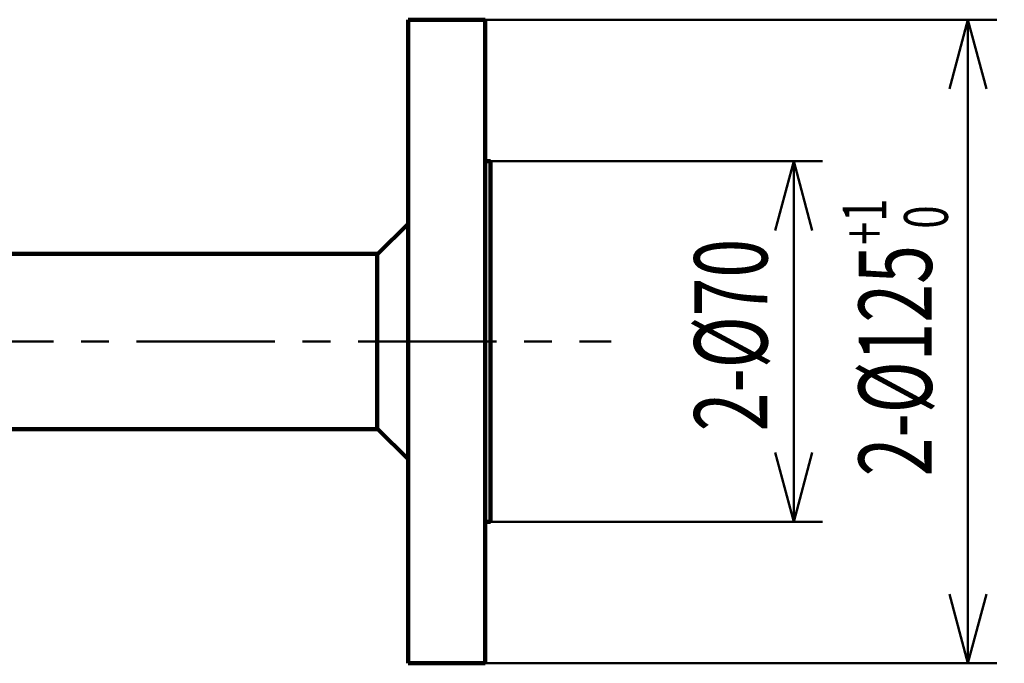
# Model space of a CAD drawing. Units: millimetres. Extents: x -4 to 416, y 3 to 300.
# Drawn here: x 123 to 165, y 225 to 253 of the extents above; entities that cross this region are included whole.
import ezdxf

# ---------------------------------------------------------------- set-up
doc = ezdxf.new("R2010")
doc.units = ezdxf.units.MM
doc.header["$LTSCALE"] = 0.189246
doc.linetypes.add('CENTER', pattern=[50.8, 31.75, -6.35, 6.35, -6.35])
doc.layers.add('0001_00', color=7, linetype='Continuous')
doc.styles.get("Standard").update_dxf_attribs({"font": 'txt', "bigfont": 'extfont2'})
doc.dimstyles.get("Standard").update_dxf_attribs({"dimtxt": 2.5, "dimasz": 2.5, "dimexe": 1.25, "dimexo": 0.625, "dimtad": 1, "dimzin": 0, "dimdsep": 46, "dimtxsty": 'Standard', "dimcen": 2.5, "dimadec": 0, "dimazin": 0, "dimtfac": 0.75, "dimtmove": 0, "dimatfit": 3, "dimfxl": 1, "dimarcsym": 0})

# ---------------------------------------------------------------- blocks, each defined once
blk = doc.blocks.new('_OPEN30')
at = {"color": 0, "linetype": 'ByBlock', "lineweight": -2}
for p, q in [((-1, 0.267949), (0, 0)), ((0, 0), (-1, -0.267949)), ((0, 0), (-1, 0))]:
    blk.add_line(p, q, dxfattribs=at)
blk = doc.blocks.new('*D108')
at = {"color": 0, "linetype": 'Continuous', "lineweight": 50}
for p, q in [((142.738, 253.017), (164.941, 253.017)), ((163.691, 250.017), (163.691, 228.1)), ((142.738, 225.1), (164.941, 225.1))]:
    blk.add_line(p, q, dxfattribs=at)
at = {"layer": 'Defpoints', "color": 0}
for p in [(142.676, 253.017), (142.676, 225.1), (163.691, 225.1)]:
    blk.add_point(p, dxfattribs=at)
at = {"color": 0, "lineweight": 50, "xscale": 3, "yscale": 3, "zscale": 3}
for p, rotation in [((163.691, 253.017), 90), ((163.691, 225.1), 270)]:
    blk.add_blockref('_OPEN30', p, dxfattribs=dict(at, rotation=rotation))
at = {"color": 0, "lineweight": 50, "insert": (160.538, 239.236), "char_height": 3.175, "attachment_point": 5, "rotation": 90}
blk.add_mtext('\\A1;\\W0.700000;2-%%c125{\\H1.905000;\\S+1^  0;}', dxfattribs=at)
blk = doc.blocks.new('*D109')
at = {"color": 0, "linetype": 'Continuous', "lineweight": 50}
for p, q in [((142.962, 246.875), (157.383, 246.875)), ((156.133, 234.242), (156.133, 243.875)), ((142.962, 231.242), (157.383, 231.242))]:
    blk.add_line(p, q, dxfattribs=at)
at = {"layer": 'Defpoints', "color": 0}
for p in [(142.899, 246.875), (156.133, 246.875), (142.899, 231.242)]:
    blk.add_point(p, dxfattribs=at)
at = {"color": 0, "lineweight": 50, "xscale": 3, "yscale": 3, "zscale": 3}
for p, rotation in [((156.133, 246.875), 90), ((156.133, 231.242), 270)]:
    blk.add_blockref('_OPEN30', p, dxfattribs=dict(at, rotation=rotation))
at = {"color": 0, "lineweight": 50, "insert": (153.399, 239.337), "char_height": 3.175, "attachment_point": 5, "rotation": 90}
blk.add_mtext('\\W0.700000;2-%%c70', dxfattribs=at)

msp = doc.modelspace()

# ---------------------------------------------------------------- linework, layer by layer
at = {"color": 7, "linetype": 'Continuous', "lineweight": 100}
for p, q in [((142.7382109, 253.0170379), (139.3882107, 253.0170379)), ((139.3882107, 253.0170379), (139.3882107, 229.1886715)), ((142.7382109, 253.0170379), (142.7382109, 229.1886715)), ((142.9615447, 246.875371), (142.7382109, 246.875371)), ((142.9615447, 246.875371), (142.9615447, 233.5314858)), ((139.3882107, 244.1677603), (138.075823, 242.855371)), ((138.075823, 242.855371), (121.0710372, 242.855371)), ((138.0482112, 242.82776), (138.0482112, 236.3935788)), ((121.0710372, 235.2620369), (138.075823, 235.2620369)), ((138.075823, 235.2620369), (139.3882107, 233.9496476)), ((142.9615447, 233.5314858), (142.9615447, 231.2420369)), ((142.7382109, 231.2420369), (142.9615447, 231.2420369)), ((139.3882107, 229.1886715), (139.3882107, 225.10037)), ((142.7382109, 229.1886715), (142.7382109, 225.10037)), ((139.3882107, 225.10037), (142.7382109, 225.10037))]:
    msp.add_line(p, q, dxfattribs=at)
at = {"color": 7, "linetype": 'CENTER', "lineweight": 50}
msp.add_line((50.6928798, 239.058704), (148.2080775, 239.058704), dxfattribs=at)
at = {"layer": '0001_00', "color": 7, "linetype": 'Continuous', "lineweight": 100}
msp.add_line((138.0482123, 235.2896477), (138.0482123, 242.8277602), dxfattribs=at)

# ---------------------------------------------------------------- dimensions: what is measured, and where the dimension line sits
at = {"color": 7, "linetype": 'Continuous', "lineweight": 50}
for base, p1, p2, angle, override, picture, middle in [((163.6914047, 225.1003713), (142.6757109, 253.0170379), (142.6757109, 225.1003713), 270, {"dimtxt": 3.175, "dimasz": 3, "dimexo": 0.0625, "dimgap": 0.875, "dimdec": 0, "dimlfac": 4.477612, "dimpost": '%%c<>', "dimblk": 'OPEN30', "dimclrd": 0, "dimclre": 0, "dimclrt": 0, "dimtol": 1, "dimtp": 1, "dimtm": 0, "dimtfac": 0.6, "dimtolj": 1, "dimlwd": 50, "dimlwe": 50}, '*D108', (163.6914047, 239.2359692)), ((156.1330246, 246.8753713), (142.8990443, 231.2420379), (142.8990443, 246.8753713), 90, {"dimtxt": 3.175, "dimasz": 3, "dimexo": 0.0625, "dimgap": 0.875, "dimdec": 0, "dimlfac": 4.477612, "dimpost": '%%c<>', "dimblk": 'OPEN30', "dimclrd": 0, "dimclre": 0, "dimclrt": 0, "dimtp": 0, "dimtm": 0, "dimtmove": 2, "dimlwd": 50, "dimlwe": 50}, '*D109', (153.39895, 239.3374848))]:
    dim = msp.add_linear_dim(base=base, p1=p1, p2=p2, angle=angle, text='\\W0.700000;2-<>', dimstyle='Standard', override=override, dxfattribs=at)
    dim.commit()
    dim.dimension.update_dxf_attribs({"geometry": picture, "text_midpoint": middle, "dimtype": 160})

doc.saveas('drawing.dxf')
